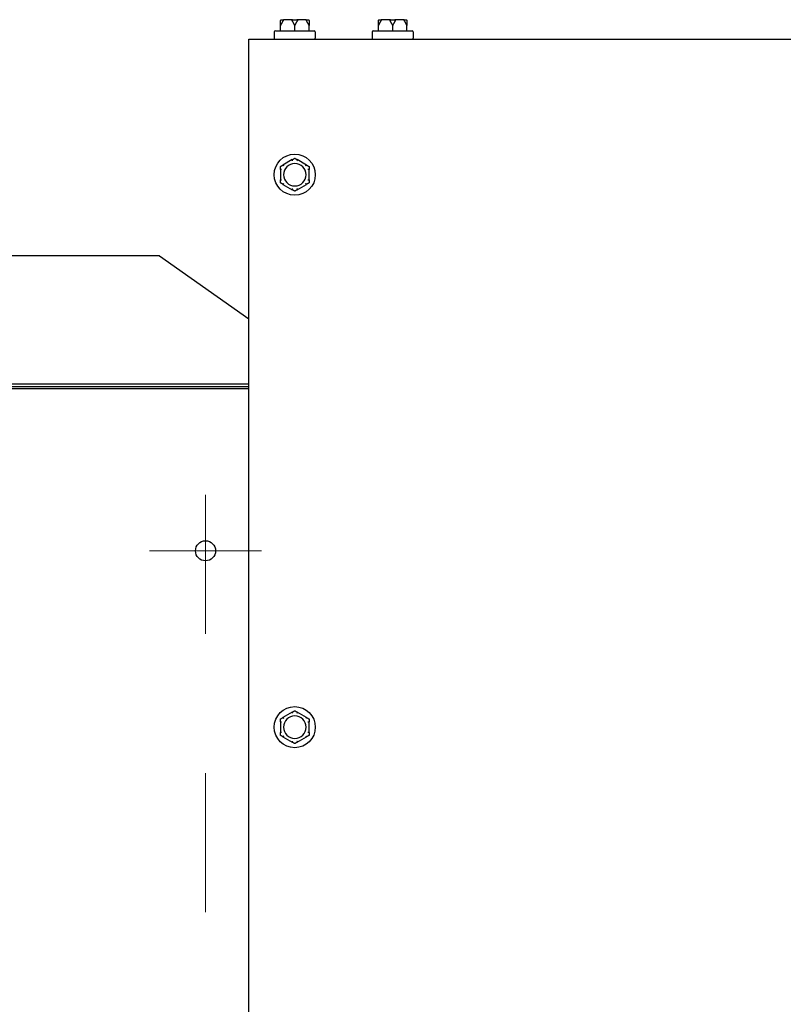
# Model space of a CAD drawing. Extents: x 0.3 to 16.5, y 1.5 to 9.9.
# Drawn here: x 5.4 to 5.9, y 9.2 to 9.9 of the extents above; entities that cross this region are included whole.
import ezdxf

# ---------------------------------------------------------------- set-up
doc = ezdxf.new("R2010")
doc.units = 0
doc.header["$LTSCALE"] = 0.375
doc.header["$MEASUREMENT"] = 0
doc.linetypes.add('CHAIN', pattern=[0.7087, 0.4724, -0.0591, 0.1181, -0.0591])
doc.layers.add('1', color=1, linetype='CONTINUOUS', lineweight=30)
doc.layers.add('Centerline(ANSI)', color=3, linetype='CHAIN', lineweight=18)

msp = doc.modelspace()

# ---------------------------------------------------------------- linework, layer by layer
at = {"layer": '1', "color": 7, "lineweight": 25}
for p, q in [((5.5469634, 9.8876796), (5.5469634, 9.8914839)), ((5.5477905, 9.895619), (5.5493699, 9.895619)), ((5.5556391, 9.895619), (5.5493699, 9.895619)), ((5.5556391, 9.895619), (5.558798, 9.895619)), ((5.5572186, 9.8876796), (5.5572186, 9.8914839)), ((5.5650672, 9.895619), (5.558798, 9.895619)), ((5.5650672, 9.895619), (5.5666467, 9.895619)), ((5.5674737, 9.8876796), (5.5674737, 9.8914839)), ((5.6172607, 9.8876796), (5.6172607, 9.8914839)), ((5.6180877, 9.895619), (5.6196672, 9.895619)), ((5.6259363, 9.895619), (5.6196672, 9.895619)), ((5.6259363, 9.895619), (5.6290953, 9.895619)), ((5.6275158, 9.8876796), (5.6275158, 9.8914839)), ((5.6353644, 9.895619), (5.6290953, 9.895619)), ((5.6353644, 9.895619), (5.6369439, 9.895619)), ((5.6377709, 9.8876796), (5.6377709, 9.8914839)), ((5.5424644, 9.8868525), (5.5424644, 9.8824197)), ((5.5432914, 9.8876796), (5.5711457, 9.8876796)), ((5.5719727, 9.8868525), (5.5719727, 9.8824197)), ((5.6127616, 9.8868525), (5.6127616, 9.8824197)), ((5.6135887, 9.8876796), (5.6414429, 9.8876796)), ((5.6422699, 9.8868525), (5.6422699, 9.8824197)), ((5.5241375, 9.8768951), (5.5241375, 9.8815926)), ((5.5241375, 9.8815926), (7.8356762, 9.8815926)), ((5.5241375, 8.5561165), (5.5241375, 9.8768951)), ((5.5554281, 9.7950585), (5.5487538, 9.7912051)), ((5.5656833, 9.7912051), (5.559009, 9.7950585)), ((5.5469634, 9.788104), (5.5469634, 9.7803972)), ((5.5674737, 9.7803972), (5.5674737, 9.788104)), ((5.5487538, 9.7772961), (5.5554281, 9.7734427)), ((5.559009, 9.7734427), (5.5656833, 9.7772961)), ((5.5554281, 9.3980859), (5.5487538, 9.3942325)), ((5.5656833, 9.3942325), (5.559009, 9.3980859)), ((5.5469634, 9.3911314), (5.5469634, 9.3834246)), ((5.5674737, 9.3834246), (5.5674737, 9.3911314)), ((5.5487538, 9.3803235), (5.5554281, 9.3764701)), ((5.559009, 9.3764701), (5.5656833, 9.3803235))]:
    msp.add_line(p, q, dxfattribs=at)
at = {"layer": '1', "color": 7, "linetype": 'Continuous', "lineweight": 25}
for p, q in [((5.460043, 9.7259941), (3.2925679, 9.7259941)), ((5.460043, 9.7259941), (5.5241375, 9.6806724)), ((3.3859805, 9.6339383), (5.5241375, 9.6339383)), ((5.5241375, 9.6317394), (3.3859805, 9.6317394)), ((5.5241375, 9.6302891), (3.3859805, 9.6302891))]:
    msp.add_line(p, q, dxfattribs=at)
at = {"layer": '1', "color": 7, "lineweight": 25}
for centre in [(5.5572186, 9.7842506), (5.5572186, 9.387278)]:
    msp.add_circle(centre, 0.0147542, dxfattribs=at)
at = {"layer": '1', "color": 7, "linetype": 'Continuous', "lineweight": 25}
msp.add_circle((5.493124, 9.5140194), 0.0072117, dxfattribs=at)
at = {"layer": '1', "color": 7, "lineweight": 25}
for centre, radius, start, end in [((5.5432914, 9.8868525), 0.000827, 90, 180), ((5.5711457, 9.8868525), 0.000827, 0, 90), ((5.6135887, 9.8868525), 0.000827, 90, 180), ((5.6414429, 9.8868525), 0.000827, 0, 90), ((5.5432914, 9.8824197), 0.000827, 180, 270), ((5.5711457, 9.8824197), 0.000827, 270, 0), ((5.6135887, 9.8824197), 0.000827, 180, 270), ((5.6414429, 9.8824197), 0.000827, 270, 0), ((5.5572186, 9.7842506), 0.0080718, 0, 180), ((5.5572186, 9.7842506), 0.0080718, 180, 0), ((5.5572186, 9.387278), 0.0080718, 0, 180), ((5.5572186, 9.387278), 0.0080718, 180, 0)]:
    msp.add_arc(centre, radius, start, end, dxfattribs=at)
for points, knots in [([(5.5469634, 9.894792), (5.5469634, 9.8948104), (5.546964, 9.8948295), (5.5469671, 9.8948742), (5.5469701, 9.8949005), (5.546979, 9.8949537), (5.5469846, 9.8949797), (5.5469916, 9.895006)], [0.24621095429, 0.24621095429, 0.24621095429, 0.24621095429, 0.24888764941, 0.24888764941, 0.25226991938, 0.25226991938, 0.25540781345, 0.25540781345, 0.25540781345, 0.25540781345]), ([(5.5469916, 9.895006), (5.5470192, 9.8951089), (5.5470663, 9.8952052), (5.5471948, 9.8953757), (5.5472754, 9.8954478), (5.5474301, 9.89554), (5.5474975, 9.8955688), (5.5476381, 9.8956081), (5.5477108, 9.8956184), (5.547786, 9.895619), (5.5477882, 9.895619), (5.5477905, 9.895619)], [-0.0418179816, -0.0418179816, -0.0418179816, -0.0418179816, -0.0295357704, -0.0295357704, -0.0170768197, -0.0170768197, -0.0085485075, -0.0085485075, 0, 0, 0.000261747, 0.000261747, 0.000261747, 0.000261747]), ([(5.5488448, 9.895006), (5.5488409, 9.8949836), (5.5488351, 9.8949612), (5.5488138, 9.8948981), (5.5487949, 9.8948593), (5.5487671, 9.8948126), (5.5487606, 9.8948022), (5.5487538, 9.894792)], [0.0819754639, 0.0819754639, 0.0819754639, 0.0819754639, 0.0854504326, 0.0854504326, 0.0917027559, 0.0917027559, 0.09353053, 0.09353053, 0.09353053, 0.09353053]), ([(5.5493699, 9.895619), (5.5493685, 9.895619), (5.549367, 9.895619), (5.5493173, 9.8956184), (5.5492694, 9.8956081), (5.5491768, 9.8955688), (5.5491324, 9.89554), (5.5490308, 9.8954478), (5.5489779, 9.8953757), (5.5488937, 9.8952052), (5.5488628, 9.8951089), (5.5488448, 9.895006)], [-0.0420568392, -0.0420568392, -0.0420568392, -0.0420568392, -0.0417952346, -0.0417952346, -0.033251377, -0.033251377, -0.0247277039, -0.0247277039, -0.0122755302, -0.0122755302, 0, 0, 0, 0]), ([(5.5554281, 9.894792), (5.5554149, 9.8948121), (5.555403, 9.894833), (5.5553824, 9.8948789), (5.5553739, 9.8949043), (5.5553644, 9.8949557), (5.555363, 9.8949807), (5.5553654, 9.895006)], [0.24488968205, 0.24488968205, 0.24488968205, 0.24488968205, 0.24782014226, 0.24782014226, 0.25107138273, 0.25107138273, 0.25409308308, 0.25409308308, 0.25409308308, 0.25409308308]), ([(5.5553654, 9.895006), (5.5553749, 9.8951089), (5.5553912, 9.8952052), (5.5554354, 9.8953757), (5.5554632, 9.8954478), (5.5555162, 9.89554), (5.5555393, 9.8955688), (5.5555873, 9.8956081), (5.555612, 9.8956184), (5.5556375, 9.895619), (5.5556383, 9.895619), (5.5556391, 9.895619)], [-0.0418179816, -0.0418179816, -0.0418179816, -0.0418179816, -0.0295357704, -0.0295357704, -0.0170768197, -0.0170768197, -0.0085485075, -0.0085485075, 0, 0, 0.000261747, 0.000261747, 0.000261747, 0.000261747]), ([(5.558798, 9.895619), (5.5587988, 9.895619), (5.5587996, 9.895619), (5.5588251, 9.8956184), (5.5588498, 9.8956081), (5.5588978, 9.8955688), (5.5589209, 9.89554), (5.5589739, 9.8954478), (5.5590017, 9.8953757), (5.559046, 9.8952052), (5.5590622, 9.8951089), (5.5590718, 9.895006)], [-0.0420568392, -0.0420568392, -0.0420568392, -0.0420568392, -0.0417952346, -0.0417952346, -0.033251377, -0.033251377, -0.0247277039, -0.0247277039, -0.0122755302, -0.0122755302, 0, 0, 0, 0]), ([(5.5590718, 9.895006), (5.5590738, 9.8949836), (5.559073, 9.8949612), (5.5590631, 9.8948981), (5.5590481, 9.8948593), (5.5590221, 9.8948126), (5.5590157, 9.8948022), (5.559009, 9.894792)], [0.0819754639, 0.0819754639, 0.0819754639, 0.0819754639, 0.0854504326, 0.0854504326, 0.0917027559, 0.0917027559, 0.09353053, 0.09353053, 0.09353053, 0.09353053]), ([(5.5655923, 9.895006), (5.5655743, 9.8951089), (5.5655435, 9.8952052), (5.5654592, 9.8953757), (5.5654063, 9.8954478), (5.5653047, 9.89554), (5.5652603, 9.8955688), (5.5651677, 9.8956081), (5.5651198, 9.8956184), (5.5650701, 9.895619), (5.5650686, 9.895619), (5.5650672, 9.895619)], [-0.0418179816, -0.0418179816, -0.0418179816, -0.0418179816, -0.0295357704, -0.0295357704, -0.0170768197, -0.0170768197, -0.0085485075, -0.0085485075, 0, 0, 0.000261747, 0.000261747, 0.000261747, 0.000261747]), ([(5.5656833, 9.894792), (5.56567, 9.8948121), (5.5656574, 9.894833), (5.5656333, 9.8948789), (5.5656218, 9.8949043), (5.5656035, 9.8949557), (5.5655967, 9.8949807), (5.5655923, 9.895006)], [0.24488968205, 0.24488968205, 0.24488968205, 0.24488968205, 0.24782014226, 0.24782014226, 0.25107138273, 0.25107138273, 0.25409308308, 0.25409308308, 0.25409308308, 0.25409308308]), ([(5.5666467, 9.895619), (5.5666489, 9.895619), (5.5666511, 9.895619), (5.5667263, 9.8956184), (5.566799, 9.8956081), (5.5669396, 9.8955688), (5.567007, 9.89554), (5.5671617, 9.8954478), (5.5672423, 9.8953757), (5.5673709, 9.8952052), (5.5674179, 9.8951089), (5.5674455, 9.895006)], [-0.0420568392, -0.0420568392, -0.0420568392, -0.0420568392, -0.0417952346, -0.0417952346, -0.033251377, -0.033251377, -0.0247277039, -0.0247277039, -0.0122755302, -0.0122755302, 0, 0, 0, 0]), ([(5.5674455, 9.895006), (5.5674515, 9.8949837), (5.5674565, 9.8949614), (5.5674678, 9.8948984), (5.5674717, 9.8948598), (5.5674735, 9.894813), (5.5674737, 9.8948024), (5.5674737, 9.894792)], [0.0819442312, 0.0819442312, 0.0819442312, 0.0819442312, 0.0854039828, 0.0854039828, 0.0916447346, 0.0916447346, 0.0935027329, 0.0935027329, 0.0935027329, 0.0935027329]), ([(5.6172607, 9.894792), (5.6172607, 9.8948104), (5.6172613, 9.8948295), (5.6172644, 9.8948742), (5.6172673, 9.8949005), (5.6172762, 9.8949537), (5.6172818, 9.8949797), (5.6172889, 9.895006)], [0.24621095429, 0.24621095429, 0.24621095429, 0.24621095429, 0.24888764941, 0.24888764941, 0.25226991938, 0.25226991938, 0.25540781345, 0.25540781345, 0.25540781345, 0.25540781345]), ([(5.6172889, 9.895006), (5.6173164, 9.8951089), (5.6173635, 9.8952052), (5.617492, 9.8953757), (5.6175726, 9.8954478), (5.6177273, 9.89554), (5.6177948, 9.8955688), (5.6179354, 9.8956081), (5.618008, 9.8956184), (5.6180832, 9.895619), (5.6180855, 9.895619), (5.6180877, 9.895619)], [-0.0418179816, -0.0418179816, -0.0418179816, -0.0418179816, -0.0295357704, -0.0295357704, -0.0170768197, -0.0170768197, -0.0085485075, -0.0085485075, 0, 0, 0.000261747, 0.000261747, 0.000261747, 0.000261747]), ([(5.619142, 9.895006), (5.6191381, 9.8949836), (5.6191323, 9.8949612), (5.619111, 9.8948981), (5.6190921, 9.8948593), (5.6190644, 9.8948126), (5.6190578, 9.8948022), (5.6190511, 9.894792)], [0.0819754639, 0.0819754639, 0.0819754639, 0.0819754639, 0.0854504326, 0.0854504326, 0.0917027559, 0.0917027559, 0.09353053, 0.09353053, 0.09353053, 0.09353053]), ([(5.6196672, 9.895619), (5.6196657, 9.895619), (5.6196642, 9.895619), (5.6196146, 9.8956184), (5.6195666, 9.8956081), (5.619474, 9.8955688), (5.6194297, 9.89554), (5.619328, 9.8954478), (5.6192751, 9.8953757), (5.6191909, 9.8952052), (5.6191601, 9.8951089), (5.619142, 9.895006)], [-0.0420568392, -0.0420568392, -0.0420568392, -0.0420568392, -0.0417952346, -0.0417952346, -0.033251377, -0.033251377, -0.0247277039, -0.0247277039, -0.0122755302, -0.0122755302, 0, 0, 0, 0]), ([(5.6257254, 9.894792), (5.6257121, 9.8948121), (5.6257003, 9.894833), (5.6256796, 9.8948789), (5.6256711, 9.8949043), (5.6256616, 9.8949557), (5.6256603, 9.8949807), (5.6256626, 9.895006)], [0.24488968205, 0.24488968205, 0.24488968205, 0.24488968205, 0.24782014226, 0.24782014226, 0.25107138273, 0.25107138273, 0.25409308308, 0.25409308308, 0.25409308308, 0.25409308308]), ([(5.6256626, 9.895006), (5.6256721, 9.8951089), (5.6256884, 9.8952052), (5.6257327, 9.8953757), (5.6257604, 9.8954478), (5.6258135, 9.89554), (5.6258365, 9.8955688), (5.6258845, 9.8956081), (5.6259093, 9.8956184), (5.6259348, 9.895619), (5.6259355, 9.895619), (5.6259363, 9.895619)], [-0.0418179816, -0.0418179816, -0.0418179816, -0.0418179816, -0.0295357704, -0.0295357704, -0.0170768197, -0.0170768197, -0.0085485075, -0.0085485075, 0, 0, 0.000261747, 0.000261747, 0.000261747, 0.000261747]), ([(5.6290953, 9.895619), (5.629096, 9.895619), (5.6290968, 9.895619), (5.6291223, 9.8956184), (5.6291471, 9.8956081), (5.6291951, 9.8955688), (5.6292181, 9.89554), (5.6292712, 9.8954478), (5.6292989, 9.8953757), (5.6293432, 9.8952052), (5.6293595, 9.8951089), (5.629369, 9.895006)], [-0.0420568392, -0.0420568392, -0.0420568392, -0.0420568392, -0.0417952346, -0.0417952346, -0.033251377, -0.033251377, -0.0247277039, -0.0247277039, -0.0122755302, -0.0122755302, 0, 0, 0, 0]), ([(5.629369, 9.895006), (5.6293711, 9.8949836), (5.6293703, 9.8949612), (5.6293603, 9.8948981), (5.6293453, 9.8948593), (5.6293193, 9.8948126), (5.629313, 9.8948022), (5.6293062, 9.894792)], [0.0819754639, 0.0819754639, 0.0819754639, 0.0819754639, 0.0854504326, 0.0854504326, 0.0917027559, 0.0917027559, 0.09353053, 0.09353053, 0.09353053, 0.09353053]), ([(5.6358895, 9.895006), (5.6358715, 9.8951089), (5.6358407, 9.8952052), (5.6357565, 9.8953757), (5.6357036, 9.8954478), (5.6356019, 9.89554), (5.6355576, 9.8955688), (5.6354649, 9.8956081), (5.635417, 9.8956184), (5.6353674, 9.895619), (5.6353659, 9.895619), (5.6353644, 9.895619)], [-0.0418179816, -0.0418179816, -0.0418179816, -0.0418179816, -0.0295357704, -0.0295357704, -0.0170768197, -0.0170768197, -0.0085485075, -0.0085485075, 0, 0, 0.000261747, 0.000261747, 0.000261747, 0.000261747]), ([(5.6359805, 9.894792), (5.6359672, 9.8948121), (5.6359547, 9.894833), (5.6359305, 9.8948789), (5.635919, 9.8949043), (5.6359008, 9.8949557), (5.635894, 9.8949807), (5.6358895, 9.895006)], [0.24488968205, 0.24488968205, 0.24488968205, 0.24488968205, 0.24782014226, 0.24782014226, 0.25107138273, 0.25107138273, 0.25409308308, 0.25409308308, 0.25409308308, 0.25409308308]), ([(5.6369439, 9.895619), (5.6369461, 9.895619), (5.6369484, 9.895619), (5.6370236, 9.8956184), (5.6370962, 9.8956081), (5.6372368, 9.8955688), (5.6373043, 9.89554), (5.6374589, 9.8954478), (5.6375396, 9.8953757), (5.6376681, 9.8952052), (5.6377152, 9.8951089), (5.6377427, 9.895006)], [-0.0420568392, -0.0420568392, -0.0420568392, -0.0420568392, -0.0417952346, -0.0417952346, -0.033251377, -0.033251377, -0.0247277039, -0.0247277039, -0.0122755302, -0.0122755302, 0, 0, 0, 0]), ([(5.6377427, 9.895006), (5.6377487, 9.8949837), (5.6377537, 9.8949614), (5.6377651, 9.8948984), (5.6377689, 9.8948598), (5.6377707, 9.894813), (5.6377709, 9.8948024), (5.6377709, 9.894792)], [0.0819442312, 0.0819442312, 0.0819442312, 0.0819442312, 0.0854039828, 0.0854039828, 0.0916447346, 0.0916447346, 0.0935027329, 0.0935027329, 0.0935027329, 0.0935027329]), ([(5.5553654, 9.7949897), (5.5553633, 9.7949955), (5.5553641, 9.7950017), (5.555374, 9.7950206), (5.555389, 9.7950337), (5.555415, 9.7950507), (5.5554214, 9.7950546), (5.5554281, 9.7950585)], [0.0819754639, 0.0819754639, 0.0819754639, 0.0819754639, 0.0854504326, 0.0854504326, 0.0917027559, 0.0917027559, 0.09353053, 0.09353053, 0.09353053, 0.09353053]), ([(5.5556391, 9.7942253), (5.5556383, 9.7942275), (5.5556375, 9.7942296), (5.555612, 9.7943017), (5.5555873, 9.7943713), (5.5555393, 9.794506), (5.5555162, 9.7945705), (5.5554632, 9.7947185), (5.5554354, 9.7947956), (5.5553912, 9.7949184), (5.5553749, 9.7949634), (5.5553654, 9.7949897)], [-0.0420568392, -0.0420568392, -0.0420568392, -0.0420568392, -0.0417952346, -0.0417952346, -0.033251377, -0.033251377, -0.0247277039, -0.0247277039, -0.0122755302, -0.0122755302, 0, 0, 0, 0]), ([(5.5590718, 9.7949897), (5.5590622, 9.7949634), (5.559046, 9.7949184), (5.5590017, 9.7947956), (5.5589739, 9.7947185), (5.5589209, 9.7945705), (5.5588978, 9.794506), (5.5588498, 9.7943713), (5.5588251, 9.7943017), (5.5587996, 9.7942296), (5.5587988, 9.7942275), (5.558798, 9.7942253)], [-0.0418179816, -0.0418179816, -0.0418179816, -0.0418179816, -0.0295357704, -0.0295357704, -0.0170768197, -0.0170768197, -0.0085485075, -0.0085485075, 0, 0, 0.000261747, 0.000261747, 0.000261747, 0.000261747]), ([(5.559009, 9.7950585), (5.5590222, 9.7950509), (5.5590341, 9.7950432), (5.5590547, 9.7950272), (5.5590632, 9.7950188), (5.5590727, 9.7950033), (5.5590741, 9.7949962), (5.5590718, 9.7949897)], [0.24488968205, 0.24488968205, 0.24488968205, 0.24488968205, 0.24782014226, 0.24782014226, 0.25107138273, 0.25107138273, 0.25409308308, 0.25409308308, 0.25409308308, 0.25409308308]), ([(5.5469916, 9.7880153), (5.5469856, 9.7880163), (5.5469806, 9.7880201), (5.5469693, 9.788038), (5.5469654, 9.7880575), (5.5469636, 9.7880885), (5.5469634, 9.7880961), (5.5469634, 9.788104)], [0.0819442312, 0.0819442312, 0.0819442312, 0.0819442312, 0.0854039828, 0.0854039828, 0.0916447346, 0.0916447346, 0.0935027329, 0.0935027329, 0.0935027329, 0.0935027329]), ([(5.5477905, 9.7878701), (5.5477882, 9.7878705), (5.547786, 9.7878709), (5.5477108, 9.7878849), (5.5476381, 9.7878982), (5.5474975, 9.787924), (5.5474301, 9.7879363), (5.5472754, 9.7879644), (5.5471948, 9.7879789), (5.5470663, 9.7880019), (5.5470192, 9.7880103), (5.5469916, 9.7880153)], [-0.0420568392, -0.0420568392, -0.0420568392, -0.0420568392, -0.0417952346, -0.0417952346, -0.033251377, -0.033251377, -0.0247277039, -0.0247277039, -0.0122755302, -0.0122755302, 0, 0, 0, 0]), ([(5.5487538, 9.7912051), (5.5487671, 9.7912128), (5.5487797, 9.7912192), (5.5488038, 9.7912291), (5.5488153, 9.7912323), (5.5488336, 9.7912327), (5.5488404, 9.7912304), (5.5488448, 9.7912251)], [0.24488968205, 0.24488968205, 0.24488968205, 0.24488968205, 0.24782014226, 0.24782014226, 0.25107138273, 0.25107138273, 0.25409308308, 0.25409308308, 0.25409308308, 0.25409308308]), ([(5.5488448, 9.7912251), (5.5488628, 9.7912037), (5.5488937, 9.7911671), (5.5489779, 9.7910673), (5.5490308, 9.7910048), (5.5491324, 9.7908848), (5.5491768, 9.7908326), (5.5492694, 9.7907237), (5.5493173, 9.7906675), (5.549367, 9.7906093), (5.5493685, 9.7906076), (5.5493699, 9.7906058)], [-0.0418179816, -0.0418179816, -0.0418179816, -0.0418179816, -0.0295357704, -0.0295357704, -0.0170768197, -0.0170768197, -0.0085485075, -0.0085485075, 0, 0, 0.000261747, 0.000261747, 0.000261747, 0.000261747]), ([(5.5650672, 9.7906058), (5.5650686, 9.7906076), (5.5650701, 9.7906093), (5.5651198, 9.7906675), (5.5651677, 9.7907237), (5.5652603, 9.7908326), (5.5653047, 9.7908848), (5.5654063, 9.7910048), (5.5654592, 9.7910673), (5.5655435, 9.7911671), (5.5655743, 9.7912037), (5.5655923, 9.7912251)], [-0.0420568392, -0.0420568392, -0.0420568392, -0.0420568392, -0.0417952346, -0.0417952346, -0.033251377, -0.033251377, -0.0247277039, -0.0247277039, -0.0122755302, -0.0122755302, 0, 0, 0, 0]), ([(5.5655923, 9.7912251), (5.5655962, 9.7912298), (5.565602, 9.7912322), (5.5656233, 9.791233), (5.5656422, 9.7912266), (5.56567, 9.7912126), (5.5656765, 9.791209), (5.5656833, 9.7912051)], [0.0819754639, 0.0819754639, 0.0819754639, 0.0819754639, 0.0854504326, 0.0854504326, 0.0917027559, 0.0917027559, 0.09353053, 0.09353053, 0.09353053, 0.09353053]), ([(5.5674455, 9.7880153), (5.5674179, 9.7880103), (5.5673709, 9.7880019), (5.5672423, 9.7879789), (5.5671617, 9.7879644), (5.567007, 9.7879363), (5.5669396, 9.787924), (5.566799, 9.7878982), (5.5667263, 9.7878849), (5.5666511, 9.7878709), (5.5666489, 9.7878705), (5.5666467, 9.7878701)], [-0.0418179816, -0.0418179816, -0.0418179816, -0.0418179816, -0.0295357704, -0.0295357704, -0.0170768197, -0.0170768197, -0.0085485075, -0.0085485075, 0, 0, 0.000261747, 0.000261747, 0.000261747, 0.000261747]), ([(5.5674737, 9.788104), (5.5674737, 9.78809), (5.5674731, 9.788077), (5.56747, 9.788051), (5.567467, 9.7880387), (5.5674581, 9.7880215), (5.5674525, 9.7880165), (5.5674455, 9.7880153)], [0.24621095429, 0.24621095429, 0.24621095429, 0.24621095429, 0.24888764941, 0.24888764941, 0.25226991938, 0.25226991938, 0.25540781345, 0.25540781345, 0.25540781345, 0.25540781345]), ([(5.5469634, 9.7803972), (5.5469634, 9.7804112), (5.546964, 9.7804242), (5.5469671, 9.7804502), (5.5469701, 9.7804626), (5.546979, 9.7804797), (5.5469846, 9.7804847), (5.5469916, 9.780486)], [0.24621095429, 0.24621095429, 0.24621095429, 0.24621095429, 0.24888764941, 0.24888764941, 0.25226991938, 0.25226991938, 0.25540781345, 0.25540781345, 0.25540781345, 0.25540781345]), ([(5.5469916, 9.780486), (5.5470192, 9.7804909), (5.5470663, 9.7804993), (5.5471948, 9.7805223), (5.5472754, 9.7805369), (5.5474301, 9.7805649), (5.5474975, 9.7805772), (5.5476381, 9.780603), (5.5477108, 9.7806164), (5.547786, 9.7806303), (5.5477882, 9.7806307), (5.5477905, 9.7806311)], [-0.0418179816, -0.0418179816, -0.0418179816, -0.0418179816, -0.0295357704, -0.0295357704, -0.0170768197, -0.0170768197, -0.0085485075, -0.0085485075, 0, 0, 0.000261747, 0.000261747, 0.000261747, 0.000261747]), ([(5.5488448, 9.7772761), (5.5488409, 9.7772715), (5.5488351, 9.777269), (5.5488138, 9.7772682), (5.5487949, 9.7772747), (5.5487671, 9.7772887), (5.5487606, 9.7772922), (5.5487538, 9.7772961)], [0.0819754639, 0.0819754639, 0.0819754639, 0.0819754639, 0.0854504326, 0.0854504326, 0.0917027559, 0.0917027559, 0.09353053, 0.09353053, 0.09353053, 0.09353053]), ([(5.5493699, 9.7778954), (5.5493685, 9.7778937), (5.549367, 9.7778919), (5.5493173, 9.7778338), (5.5492694, 9.7777775), (5.5491768, 9.7776686), (5.5491324, 9.7776164), (5.5490308, 9.7774965), (5.5489779, 9.7774339), (5.5488937, 9.7773341), (5.5488628, 9.7772975), (5.5488448, 9.7772761)], [-0.0420568392, -0.0420568392, -0.0420568392, -0.0420568392, -0.0417952346, -0.0417952346, -0.033251377, -0.033251377, -0.0247277039, -0.0247277039, -0.0122755302, -0.0122755302, 0, 0, 0, 0]), ([(5.5655923, 9.7772761), (5.5655743, 9.7772975), (5.5655435, 9.7773341), (5.5654592, 9.7774339), (5.5654063, 9.7774965), (5.5653047, 9.7776164), (5.5652603, 9.7776686), (5.5651677, 9.7777775), (5.5651198, 9.7778338), (5.5650701, 9.7778919), (5.5650686, 9.7778937), (5.5650672, 9.7778954)], [-0.0418179816, -0.0418179816, -0.0418179816, -0.0418179816, -0.0295357704, -0.0295357704, -0.0170768197, -0.0170768197, -0.0085485075, -0.0085485075, 0, 0, 0.000261747, 0.000261747, 0.000261747, 0.000261747]), ([(5.5656833, 9.7772961), (5.56567, 9.7772885), (5.5656574, 9.777282), (5.5656333, 9.7772721), (5.5656218, 9.777269), (5.5656035, 9.7772685), (5.5655967, 9.7772709), (5.5655923, 9.7772761)], [0.24488968205, 0.24488968205, 0.24488968205, 0.24488968205, 0.24782014226, 0.24782014226, 0.25107138273, 0.25107138273, 0.25409308308, 0.25409308308, 0.25409308308, 0.25409308308]), ([(5.5666467, 9.7806311), (5.5666489, 9.7806307), (5.5666511, 9.7806303), (5.5667263, 9.7806164), (5.566799, 9.780603), (5.5669396, 9.7805772), (5.567007, 9.7805649), (5.5671617, 9.7805369), (5.5672423, 9.7805223), (5.5673709, 9.7804993), (5.5674179, 9.7804909), (5.5674455, 9.780486)], [-0.0420568392, -0.0420568392, -0.0420568392, -0.0420568392, -0.0417952346, -0.0417952346, -0.033251377, -0.033251377, -0.0247277039, -0.0247277039, -0.0122755302, -0.0122755302, 0, 0, 0, 0]), ([(5.5674455, 9.780486), (5.5674515, 9.7804849), (5.5674565, 9.7804811), (5.5674678, 9.7804632), (5.5674717, 9.7804437), (5.5674735, 9.7804127), (5.5674737, 9.7804051), (5.5674737, 9.7803972)], [0.0819442312, 0.0819442312, 0.0819442312, 0.0819442312, 0.0854039828, 0.0854039828, 0.0916447346, 0.0916447346, 0.0935027329, 0.0935027329, 0.0935027329, 0.0935027329]), ([(5.5554281, 9.7734427), (5.5554149, 9.7734504), (5.555403, 9.7734581), (5.5553824, 9.773474), (5.5553739, 9.7734824), (5.5553644, 9.773498), (5.555363, 9.773505), (5.5553654, 9.7735115)], [0.24488968205, 0.24488968205, 0.24488968205, 0.24488968205, 0.24782014226, 0.24782014226, 0.25107138273, 0.25107138273, 0.25409308308, 0.25409308308, 0.25409308308, 0.25409308308]), ([(5.5553654, 9.7735115), (5.5553749, 9.7735378), (5.5553912, 9.7735828), (5.5554354, 9.7737056), (5.5554632, 9.7737827), (5.5555162, 9.7739307), (5.5555393, 9.7739952), (5.5555873, 9.7741299), (5.555612, 9.7741995), (5.5556375, 9.7742716), (5.5556383, 9.7742738), (5.5556391, 9.7742759)], [-0.0418179816, -0.0418179816, -0.0418179816, -0.0418179816, -0.0295357704, -0.0295357704, -0.0170768197, -0.0170768197, -0.0085485075, -0.0085485075, 0, 0, 0.000261747, 0.000261747, 0.000261747, 0.000261747]), ([(5.558798, 9.7742759), (5.5587988, 9.7742738), (5.5587996, 9.7742716), (5.5588251, 9.7741995), (5.5588498, 9.7741299), (5.5588978, 9.7739952), (5.5589209, 9.7739307), (5.5589739, 9.7737827), (5.5590017, 9.7737056), (5.559046, 9.7735828), (5.5590622, 9.7735378), (5.5590718, 9.7735115)], [-0.0420568392, -0.0420568392, -0.0420568392, -0.0420568392, -0.0417952346, -0.0417952346, -0.033251377, -0.033251377, -0.0247277039, -0.0247277039, -0.0122755302, -0.0122755302, 0, 0, 0, 0]), ([(5.5590718, 9.7735115), (5.5590738, 9.7735058), (5.559073, 9.7734995), (5.5590631, 9.7734807), (5.5590481, 9.7734675), (5.5590221, 9.7734505), (5.5590157, 9.7734466), (5.559009, 9.7734427)], [0.0819754639, 0.0819754639, 0.0819754639, 0.0819754639, 0.0854504326, 0.0854504326, 0.0917027559, 0.0917027559, 0.09353053, 0.09353053, 0.09353053, 0.09353053]), ([(5.5553654, 9.3980171), (5.5553633, 9.3980228), (5.5553641, 9.3980291), (5.555374, 9.3980479), (5.555389, 9.398061), (5.555415, 9.3980781), (5.5554214, 9.398082), (5.5554281, 9.3980859)], [0.0819754639, 0.0819754639, 0.0819754639, 0.0819754639, 0.0854504326, 0.0854504326, 0.0917027559, 0.0917027559, 0.09353053, 0.09353053, 0.09353053, 0.09353053]), ([(5.5556391, 9.3972527), (5.5556383, 9.3972548), (5.5556375, 9.397257), (5.555612, 9.3973291), (5.5555873, 9.3973987), (5.5555393, 9.3975333), (5.5555162, 9.3975979), (5.5554632, 9.3977459), (5.5554354, 9.3978229), (5.5553912, 9.3979458), (5.5553749, 9.3979908), (5.5553654, 9.3980171)], [-0.0420568392, -0.0420568392, -0.0420568392, -0.0420568392, -0.0417952346, -0.0417952346, -0.033251377, -0.033251377, -0.0247277039, -0.0247277039, -0.0122755302, -0.0122755302, 0, 0, 0, 0]), ([(5.5590718, 9.3980171), (5.5590622, 9.3979908), (5.559046, 9.3979458), (5.5590017, 9.3978229), (5.5589739, 9.3977459), (5.5589209, 9.3975979), (5.5588978, 9.3975333), (5.5588498, 9.3973987), (5.5588251, 9.3973291), (5.5587996, 9.397257), (5.5587988, 9.3972548), (5.558798, 9.3972527)], [-0.0418179816, -0.0418179816, -0.0418179816, -0.0418179816, -0.0295357704, -0.0295357704, -0.0170768197, -0.0170768197, -0.0085485075, -0.0085485075, 0, 0, 0.000261747, 0.000261747, 0.000261747, 0.000261747]), ([(5.559009, 9.3980859), (5.5590222, 9.3980782), (5.5590341, 9.3980705), (5.5590547, 9.3980546), (5.5590632, 9.3980462), (5.5590727, 9.3980306), (5.5590741, 9.3980236), (5.5590718, 9.3980171)], [0.24488968205, 0.24488968205, 0.24488968205, 0.24488968205, 0.24782014226, 0.24782014226, 0.25107138273, 0.25107138273, 0.25409308308, 0.25409308308, 0.25409308308, 0.25409308308]), ([(5.5469916, 9.3910426), (5.5469856, 9.3910437), (5.5469806, 9.3910474), (5.5469693, 9.3910654), (5.5469654, 9.3910849), (5.5469636, 9.3911159), (5.5469634, 9.3911234), (5.5469634, 9.3911314)], [0.0819442312, 0.0819442312, 0.0819442312, 0.0819442312, 0.0854039828, 0.0854039828, 0.0916447346, 0.0916447346, 0.0935027329, 0.0935027329, 0.0935027329, 0.0935027329]), ([(5.5477905, 9.3908974), (5.5477882, 9.3908979), (5.547786, 9.3908983), (5.5477108, 9.3909122), (5.5476381, 9.3909256), (5.5474975, 9.3909514), (5.5474301, 9.3909636), (5.5472754, 9.3909917), (5.5471948, 9.3910062), (5.5470663, 9.3910293), (5.5470192, 9.3910377), (5.5469916, 9.3910426)], [-0.0420568392, -0.0420568392, -0.0420568392, -0.0420568392, -0.0417952346, -0.0417952346, -0.033251377, -0.033251377, -0.0247277039, -0.0247277039, -0.0122755302, -0.0122755302, 0, 0, 0, 0]), ([(5.5487538, 9.3942325), (5.5487671, 9.3942401), (5.5487797, 9.3942465), (5.5488038, 9.3942564), (5.5488153, 9.3942596), (5.5488336, 9.3942601), (5.5488404, 9.3942577), (5.5488448, 9.3942524)], [0.24488968205, 0.24488968205, 0.24488968205, 0.24488968205, 0.24782014226, 0.24782014226, 0.25107138273, 0.25107138273, 0.25409308308, 0.25409308308, 0.25409308308, 0.25409308308]), ([(5.5488448, 9.3942524), (5.5488628, 9.394231), (5.5488937, 9.3941944), (5.5489779, 9.3940947), (5.5490308, 9.3940321), (5.5491324, 9.3939122), (5.5491768, 9.3938599), (5.5492694, 9.393751), (5.5493173, 9.3936948), (5.549367, 9.3936366), (5.5493685, 9.3936349), (5.5493699, 9.3936332)], [-0.0418179816, -0.0418179816, -0.0418179816, -0.0418179816, -0.0295357704, -0.0295357704, -0.0170768197, -0.0170768197, -0.0085485075, -0.0085485075, 0, 0, 0.000261747, 0.000261747, 0.000261747, 0.000261747]), ([(5.5650672, 9.3936332), (5.5650686, 9.3936349), (5.5650701, 9.3936366), (5.5651198, 9.3936948), (5.5651677, 9.393751), (5.5652603, 9.3938599), (5.5653047, 9.3939122), (5.5654063, 9.3940321), (5.5654592, 9.3940947), (5.5655435, 9.3941944), (5.5655743, 9.394231), (5.5655923, 9.3942524)], [-0.0420568392, -0.0420568392, -0.0420568392, -0.0420568392, -0.0417952346, -0.0417952346, -0.033251377, -0.033251377, -0.0247277039, -0.0247277039, -0.0122755302, -0.0122755302, 0, 0, 0, 0]), ([(5.5655923, 9.3942524), (5.5655962, 9.3942571), (5.565602, 9.3942595), (5.5656233, 9.3942604), (5.5656422, 9.3942539), (5.56567, 9.3942399), (5.5656765, 9.3942364), (5.5656833, 9.3942325)], [0.0819754639, 0.0819754639, 0.0819754639, 0.0819754639, 0.0854504326, 0.0854504326, 0.0917027559, 0.0917027559, 0.09353053, 0.09353053, 0.09353053, 0.09353053]), ([(5.5674455, 9.3910426), (5.5674179, 9.3910377), (5.5673709, 9.3910293), (5.5672423, 9.3910062), (5.5671617, 9.3909917), (5.567007, 9.3909636), (5.5669396, 9.3909514), (5.566799, 9.3909256), (5.5667263, 9.3909122), (5.5666511, 9.3908983), (5.5666489, 9.3908979), (5.5666467, 9.3908974)], [-0.0418179816, -0.0418179816, -0.0418179816, -0.0418179816, -0.0295357704, -0.0295357704, -0.0170768197, -0.0170768197, -0.0085485075, -0.0085485075, 0, 0, 0.000261747, 0.000261747, 0.000261747, 0.000261747]), ([(5.5674737, 9.3911314), (5.5674737, 9.3911173), (5.5674731, 9.3911044), (5.56747, 9.3910784), (5.567467, 9.391066), (5.5674581, 9.3910489), (5.5674525, 9.3910439), (5.5674455, 9.3910426)], [0.24621095429, 0.24621095429, 0.24621095429, 0.24621095429, 0.24888764941, 0.24888764941, 0.25226991938, 0.25226991938, 0.25540781345, 0.25540781345, 0.25540781345, 0.25540781345]), ([(5.5469634, 9.3834246), (5.5469634, 9.3834386), (5.546964, 9.3834516), (5.5469671, 9.3834776), (5.5469701, 9.3834899), (5.546979, 9.383507), (5.5469846, 9.3835121), (5.5469916, 9.3835133)], [0.24621095429, 0.24621095429, 0.24621095429, 0.24621095429, 0.24888764941, 0.24888764941, 0.25226991938, 0.25226991938, 0.25540781345, 0.25540781345, 0.25540781345, 0.25540781345]), ([(5.5469916, 9.3835133), (5.5470192, 9.3835182), (5.5470663, 9.3835266), (5.5471948, 9.3835497), (5.5472754, 9.3835642), (5.5474301, 9.3835923), (5.5474975, 9.3836046), (5.5476381, 9.3836303), (5.5477108, 9.3836437), (5.547786, 9.3836576), (5.5477882, 9.3836581), (5.5477905, 9.3836585)], [-0.0418179816, -0.0418179816, -0.0418179816, -0.0418179816, -0.0295357704, -0.0295357704, -0.0170768197, -0.0170768197, -0.0085485075, -0.0085485075, 0, 0, 0.000261747, 0.000261747, 0.000261747, 0.000261747]), ([(5.5666467, 9.3836585), (5.5666489, 9.3836581), (5.5666511, 9.3836576), (5.5667263, 9.3836437), (5.566799, 9.3836303), (5.5669396, 9.3836046), (5.567007, 9.3835923), (5.5671617, 9.3835642), (5.5672423, 9.3835497), (5.5673709, 9.3835266), (5.5674179, 9.3835182), (5.5674455, 9.3835133)], [-0.0420568392, -0.0420568392, -0.0420568392, -0.0420568392, -0.0417952346, -0.0417952346, -0.033251377, -0.033251377, -0.0247277039, -0.0247277039, -0.0122755302, -0.0122755302, 0, 0, 0, 0]), ([(5.5674455, 9.3835133), (5.5674515, 9.3835123), (5.5674565, 9.3835085), (5.5674678, 9.3834905), (5.5674717, 9.3834711), (5.5674735, 9.38344), (5.5674737, 9.3834325), (5.5674737, 9.3834246)], [0.0819442312, 0.0819442312, 0.0819442312, 0.0819442312, 0.0854039828, 0.0854039828, 0.0916447346, 0.0916447346, 0.0935027329, 0.0935027329, 0.0935027329, 0.0935027329]), ([(5.5488448, 9.3803035), (5.5488409, 9.3802988), (5.5488351, 9.3802964), (5.5488138, 9.3802956), (5.5487949, 9.380302), (5.5487671, 9.380316), (5.5487606, 9.3803196), (5.5487538, 9.3803235)], [0.0819754639, 0.0819754639, 0.0819754639, 0.0819754639, 0.0854504326, 0.0854504326, 0.0917027559, 0.0917027559, 0.09353053, 0.09353053, 0.09353053, 0.09353053]), ([(5.5493699, 9.3809227), (5.5493685, 9.380921), (5.549367, 9.3809193), (5.5493173, 9.3808611), (5.5492694, 9.3808049), (5.5491768, 9.380696), (5.5491324, 9.3806437), (5.5490308, 9.3805238), (5.5489779, 9.3804612), (5.5488937, 9.3803615), (5.5488628, 9.3803249), (5.5488448, 9.3803035)], [-0.0420568392, -0.0420568392, -0.0420568392, -0.0420568392, -0.0417952346, -0.0417952346, -0.033251377, -0.033251377, -0.0247277039, -0.0247277039, -0.0122755302, -0.0122755302, 0, 0, 0, 0]), ([(5.5554281, 9.3764701), (5.5554149, 9.3764777), (5.555403, 9.3764854), (5.5553824, 9.3765014), (5.5553739, 9.3765097), (5.5553644, 9.3765253), (5.555363, 9.3765324), (5.5553654, 9.3765388)], [0.24488968205, 0.24488968205, 0.24488968205, 0.24488968205, 0.24782014226, 0.24782014226, 0.25107138273, 0.25107138273, 0.25409308308, 0.25409308308, 0.25409308308, 0.25409308308]), ([(5.5553654, 9.3765388), (5.5553749, 9.3765652), (5.5553912, 9.3766101), (5.5554354, 9.376733), (5.5554632, 9.3768101), (5.5555162, 9.376958), (5.5555393, 9.3770226), (5.5555873, 9.3771573), (5.555612, 9.3772269), (5.5556375, 9.377299), (5.5556383, 9.3773011), (5.5556391, 9.3773032)], [-0.0418179816, -0.0418179816, -0.0418179816, -0.0418179816, -0.0295357704, -0.0295357704, -0.0170768197, -0.0170768197, -0.0085485075, -0.0085485075, 0, 0, 0.000261747, 0.000261747, 0.000261747, 0.000261747]), ([(5.558798, 9.3773032), (5.5587988, 9.3773011), (5.5587996, 9.377299), (5.5588251, 9.3772269), (5.5588498, 9.3771573), (5.5588978, 9.3770226), (5.5589209, 9.376958), (5.5589739, 9.3768101), (5.5590017, 9.376733), (5.559046, 9.3766101), (5.5590622, 9.3765652), (5.5590718, 9.3765388)], [-0.0420568392, -0.0420568392, -0.0420568392, -0.0420568392, -0.0417952346, -0.0417952346, -0.033251377, -0.033251377, -0.0247277039, -0.0247277039, -0.0122755302, -0.0122755302, 0, 0, 0, 0]), ([(5.5590718, 9.3765388), (5.5590738, 9.3765331), (5.559073, 9.3765269), (5.5590631, 9.376508), (5.5590481, 9.3764949), (5.5590221, 9.3764778), (5.5590157, 9.376474), (5.559009, 9.3764701)], [0.0819754639, 0.0819754639, 0.0819754639, 0.0819754639, 0.0854504326, 0.0854504326, 0.0917027559, 0.0917027559, 0.09353053, 0.09353053, 0.09353053, 0.09353053]), ([(5.5655923, 9.3803035), (5.5655743, 9.3803249), (5.5655435, 9.3803615), (5.5654592, 9.3804612), (5.5654063, 9.3805238), (5.5653047, 9.3806437), (5.5652603, 9.380696), (5.5651677, 9.3808049), (5.5651198, 9.3808611), (5.5650701, 9.3809193), (5.5650686, 9.380921), (5.5650672, 9.3809227)], [-0.0418179816, -0.0418179816, -0.0418179816, -0.0418179816, -0.0295357704, -0.0295357704, -0.0170768197, -0.0170768197, -0.0085485075, -0.0085485075, 0, 0, 0.000261747, 0.000261747, 0.000261747, 0.000261747]), ([(5.5656833, 9.3803235), (5.56567, 9.3803158), (5.5656574, 9.3803094), (5.5656333, 9.3802995), (5.5656218, 9.3802963), (5.5656035, 9.3802959), (5.5655967, 9.3802982), (5.5655923, 9.3803035)], [0.24488968205, 0.24488968205, 0.24488968205, 0.24488968205, 0.24782014226, 0.24782014226, 0.25107138273, 0.25107138273, 0.25409308308, 0.25409308308, 0.25409308308, 0.25409308308])]:
    msp.add_open_spline(points, degree=3, knots=knots, dxfattribs=at)
for points, weights in [([(5.5487538, 9.894792), (5.5478934, 9.8934878), (5.5469634, 9.8914839)], [1.0028725317, 1.00557888429, 1]), ([(5.5469634, 9.8914839), (5.5469634, 9.8934878), (5.5469634, 9.894792)], [1, 1.00557888429, 1.0028725317]), ([(5.5572186, 9.8914839), (5.5562885, 9.8934878), (5.5554281, 9.894792)], [1, 1.00557888429, 1.0028725317]), ([(5.559009, 9.894792), (5.5581486, 9.8934878), (5.5572186, 9.8914839)], [1.0028725317, 1.00557888429, 1]), ([(5.5674737, 9.8914839), (5.5665437, 9.8934878), (5.5656833, 9.894792)], [1, 1.00557888429, 1.0028725317]), ([(5.5674737, 9.894792), (5.5674737, 9.8934878), (5.5674737, 9.8914839)], [1.0028725317, 1.00557888429, 1]), ([(5.6190511, 9.894792), (5.6181907, 9.8934878), (5.6172607, 9.8914839)], [1.0028725317, 1.00557888429, 1]), ([(5.6172607, 9.8914839), (5.6172607, 9.8934878), (5.6172607, 9.894792)], [1, 1.00557888429, 1.0028725317]), ([(5.6275158, 9.8914839), (5.6265858, 9.8934878), (5.6257254, 9.894792)], [1, 1.00557888429, 1.0028725317]), ([(5.6293062, 9.894792), (5.6284458, 9.8934878), (5.6275158, 9.8914839)], [1.0028725317, 1.00557888429, 1]), ([(5.6377709, 9.8914839), (5.6368409, 9.8934878), (5.6359805, 9.894792)], [1, 1.00557888429, 1.0028725317]), ([(5.6377709, 9.894792), (5.6377709, 9.8934878), (5.6377709, 9.8914839)], [1.0028725317, 1.00557888429, 1]), ([(5.5554281, 9.7950585), (5.5562885, 9.7955553), (5.5572186, 9.7960922)], [1.0028725317, 1.00557888429, 1]), ([(5.5572186, 9.7960922), (5.5581486, 9.7955553), (5.559009, 9.7950585)], [1, 1.00557888429, 1.0028725317]), ([(5.5469634, 9.7901714), (5.5478934, 9.7907084), (5.5487538, 9.7912051)], [1, 1.00557888429, 1.0028725317]), ([(5.5469634, 9.788104), (5.5469634, 9.7890975), (5.5469634, 9.7901714)], [1.0028725317, 1.00557888429, 1]), ([(5.5656833, 9.7912051), (5.5665437, 9.7907084), (5.5674737, 9.7901714)], [1.0028725317, 1.00557888429, 1]), ([(5.5674737, 9.7901714), (5.5674737, 9.7890975), (5.5674737, 9.788104)], [1, 1.00557888429, 1.0028725317]), ([(5.5469634, 9.7783298), (5.5469634, 9.7794037), (5.5469634, 9.7803972)], [1, 1.00557888429, 1.0028725317]), ([(5.5487538, 9.7772961), (5.5478934, 9.7777929), (5.5469634, 9.7783298)], [1.0028725317, 1.00557888429, 1]), ([(5.5674737, 9.7783298), (5.5665437, 9.7777929), (5.5656833, 9.7772961)], [1, 1.00557888429, 1.0028725317]), ([(5.5674737, 9.7803972), (5.5674737, 9.7794037), (5.5674737, 9.7783298)], [1.0028725317, 1.00557888429, 1]), ([(5.5572186, 9.772409), (5.5562885, 9.772946), (5.5554281, 9.7734427)], [1, 1.00557888429, 1.0028725317]), ([(5.559009, 9.7734427), (5.5581486, 9.772946), (5.5572186, 9.772409)], [1.0028725317, 1.00557888429, 1]), ([(5.5554281, 9.3980859), (5.5562885, 9.3985826), (5.5572186, 9.3991196)], [1.0028725317, 1.00557888429, 1]), ([(5.5572186, 9.3991196), (5.5581486, 9.3985826), (5.559009, 9.3980859)], [1, 1.00557888429, 1.0028725317]), ([(5.5469634, 9.3931988), (5.5478934, 9.3937357), (5.5487538, 9.3942325)], [1, 1.00557888429, 1.0028725317]), ([(5.5469634, 9.3911314), (5.5469634, 9.3921249), (5.5469634, 9.3931988)], [1.0028725317, 1.00557888429, 1]), ([(5.5656833, 9.3942325), (5.5665437, 9.3937357), (5.5674737, 9.3931988)], [1.0028725317, 1.00557888429, 1]), ([(5.5674737, 9.3931988), (5.5674737, 9.3921249), (5.5674737, 9.3911314)], [1, 1.00557888429, 1.0028725317]), ([(5.5469634, 9.3813572), (5.5469634, 9.3824311), (5.5469634, 9.3834246)], [1, 1.00557888429, 1.0028725317]), ([(5.5487538, 9.3803235), (5.5478934, 9.3808202), (5.5469634, 9.3813572)], [1.0028725317, 1.00557888429, 1]), ([(5.5674737, 9.3813572), (5.5665437, 9.3808202), (5.5656833, 9.3803235)], [1, 1.00557888429, 1.0028725317]), ([(5.5674737, 9.3834246), (5.5674737, 9.3824311), (5.5674737, 9.3813572)], [1.0028725317, 1.00557888429, 1]), ([(5.5572186, 9.3754364), (5.5562885, 9.3759733), (5.5554281, 9.3764701)], [1, 1.00557888429, 1.0028725317]), ([(5.559009, 9.3764701), (5.5581486, 9.3759733), (5.5572186, 9.3754364)], [1.0028725317, 1.00557888429, 1])]:
    msp.add_rational_spline(points, weights, degree=2, dxfattribs=at)
at = {"layer": 'Centerline(ANSI)', "color": 7, "ltscale": 0.396853}
for p, q in [((5.493124, 9.5543122), (5.493124, 8.6238164)), ((5.5334167, 9.5140194), (5.4528313, 9.5140194))]:
    msp.add_line(p, q, dxfattribs=at)

doc.saveas('drawing.dxf')
